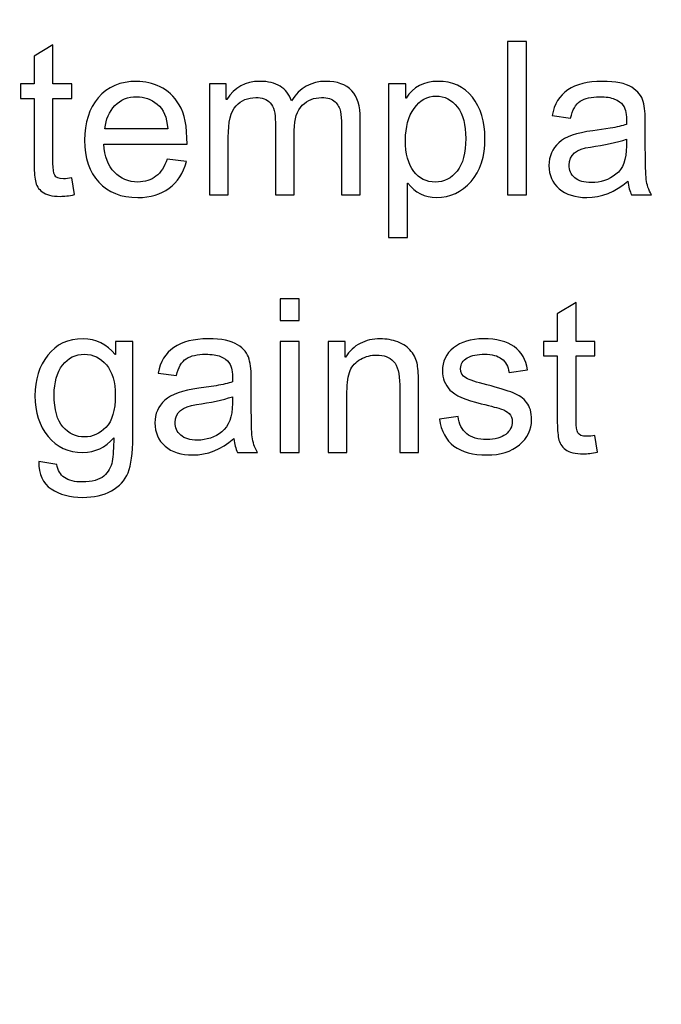
# Model space of a CAD drawing. Units: centimetres. Extents: x 2253 to 5228, y -487 to 2238.
# Drawn here: x 4015 to 4034, y -50 to -19 of the extents above; entities that cross this region are included whole.
import ezdxf

# ---------------------------------------------------------------- set-up
doc = ezdxf.new("R2010")
doc.units = ezdxf.units.CM
doc.header["$MEASUREMENT"] = 0
doc.layers.add('Layer 1', color=7, linetype='Continuous')
doc.dimstyles.get("Standard").update_dxf_attribs({"dimtxt": 4, "dimasz": 0.18, "dimexe": 0.18, "dimexo": 0.0625, "dimgap": 0.09, "dimtad": 0, "dimzin": 0, "dimdsep": 46, "dimtxsty": 'Standard', "dimcen": 0.09, "dimadec": 0, "dimazin": 0, "dimtfac": 1, "dimtofl": 0, "dimtmove": 0, "dimatfit": 3, "dimfxl": 1, "dimtolj": 1, "dimtzin": 0, "dimarcsym": 0})

# ---------------------------------------------------------------- blocks, each defined once
blk = doc.blocks.new('*D10')
at = {"color": 0, "linetype": 'Continuous', "lineweight": 0}
for p, q in [((3983.611, 1826.705), (3983.791, 1826.705)), ((3983.701, 1826.615), (3983.701, 1826.795)), ((4036.399, -180.953), (4036.373, -179.954))]:
    blk.add_line(p, q, dxfattribs=at)
at = {"color": 0, "linetype": 'Continuous'}
blk.add_solid([(4036.539, -179.949), (4036.206, -179.958), (4036.346, -178.954)], dxfattribs=at)
at = {"layer": 'Defpoints', "color": 0, "linetype": 'Continuous'}
for p in [(3983.701, 1826.705), (4036.346, -178.954)]:
    blk.add_point(p, dxfattribs=at)
at = {"color": 0, "linetype": 'Continuous', "lineweight": 0, "insert": (4037.871, -237.024), "char_height": 6, "attachment_point": 5, "rotation": 271.5036}
blk.add_mtext('\\A1;R2006.35mm [R78.9900"]', dxfattribs=at)
blk = doc.blocks.new('*D11')
at = {"color": 0, "linetype": 'Continuous', "lineweight": 0}
for p, q in [((3983.611, 1826.705), (3983.791, 1826.705)), ((3983.701, 1826.615), (3983.701, 1826.795)), ((4022.257, -174.924), (4022.238, -173.924))]:
    blk.add_line(p, q, dxfattribs=at)
at = {"color": 0, "linetype": 'Continuous'}
blk.add_solid([(4022.404, -173.921), (4022.071, -173.927), (4022.219, -172.924)], dxfattribs=at)
at = {"layer": 'Defpoints', "color": 0, "linetype": 'Continuous'}
for p in [(3983.701, 1826.705), (4022.219, -172.924)]:
    blk.add_point(p, dxfattribs=at)
at = {"color": 0, "linetype": 'Continuous', "lineweight": 0, "insert": (4023.308, -229.503), "char_height": 6, "attachment_point": 5, "rotation": 271.1035}
blk.add_mtext('\\A1;R2000.00mm [R78.7400"]', dxfattribs=at)
blk = doc.blocks.new('*D12')
at = {"color": 0, "linetype": 'Continuous', "lineweight": 0}
for p, q in [((3983.611, 1826.705), (3983.791, 1826.705)), ((3983.701, 1826.615), (3983.701, 1826.795)), ((4006.843, -175.587), (4006.753, -167.812))]:
    blk.add_line(p, q, dxfattribs=at)
at = {"color": 0, "linetype": 'Continuous'}
blk.add_solid([(4006.92, -167.81), (4006.586, -167.814), (4006.742, -166.812)], dxfattribs=at)
at = {"layer": 'Defpoints', "color": 0, "linetype": 'Continuous'}
for p in [(3983.701, 1826.705), (4006.742, -166.812)]:
    blk.add_point(p, dxfattribs=at)
at = {"color": 0, "linetype": 'Continuous', "lineweight": 0, "insert": (4007.491, -231.673), "char_height": 6, "attachment_point": 5, "rotation": 270.6622}
blk.add_mtext('\\A1;R1993.65mm [R78.4900"]', dxfattribs=at)
blk = doc.blocks.new('*D16')
at = {"color": 0, "linetype": 'Continuous', "lineweight": 0}
for p, q in [((4056.699, 305.057), (4056.607, 304.061)), ((3983.611, -487.237), (3983.791, -487.237)), ((3983.701, -487.327), (3983.701, -487.147))]:
    blk.add_line(p, q, dxfattribs=at)
at = {"color": 0, "linetype": 'Continuous'}
blk.add_solid([(4056.441, 304.076), (4056.773, 304.046), (4056.515, 303.065)], dxfattribs=at)
at = {"layer": 'Defpoints', "color": 0, "linetype": 'Continuous'}
for p in [(4056.515, 303.065), (3983.701, -487.237)]:
    blk.add_point(p, dxfattribs=at)
at = {"color": 0, "linetype": 'Continuous', "lineweight": 0, "insert": (4061.616, 358.421), "char_height": 6, "attachment_point": 5, "rotation": 84.7359}
blk.add_mtext('\\A1;R793.65mm [R31.2460"]', dxfattribs=at)
blk = doc.blocks.new('*D17')
at = {"color": 0, "linetype": 'Continuous', "lineweight": 0}
for p, q in [((4039.545, 312.816), (4039.476, 311.818)), ((3983.611, -487.237), (3983.791, -487.237)), ((3983.701, -487.327), (3983.701, -487.147))]:
    blk.add_line(p, q, dxfattribs=at)
at = {"color": 0, "linetype": 'Continuous'}
blk.add_solid([(4039.309, 311.83), (4039.642, 311.807), (4039.406, 310.821)], dxfattribs=at)
at = {"layer": 'Defpoints', "color": 0, "linetype": 'Continuous'}
for p in [(4039.406, 310.821), (3983.701, -487.237)]:
    blk.add_point(p, dxfattribs=at)
at = {"color": 0, "linetype": 'Continuous', "lineweight": 0, "insert": (4043.138, 364.281), "char_height": 6, "attachment_point": 5, "rotation": 86.0072}
blk.add_mtext('\\A1;R800.00mm [R31.4960"]', dxfattribs=at)

msp = doc.modelspace()

# ---------------------------------------------------------------- linework, layer by layer
at = {"layer": 'Layer 1'}
for points, knots in [([(4029.998, -24.831), (4029.998, -24.831), (4029.422, -24.831), (4029.422, -24.831), (4029.422, -24.831), (4029.422, -24.831), (4029.422, -20.144), (4029.422, -20.144), (4029.422, -20.144), (4029.422, -20.144), (4029.998, -20.144), (4029.998, -20.144), (4029.998, -20.144), (4029.998, -20.144), (4029.998, -24.831), (4029.998, -24.831)], [0, 0, 0, 0, 0.2, 0.2, 0.2, 0.2, 0.4, 0.4, 0.4, 0.4, 0.6, 0.6, 0.6, 0.6, 1, 1, 1, 1]), ([(4016.19, -24.824), (4016.02, -24.858), (4015.876, -24.876), (4015.759, -24.876), (4015.759, -24.876), (4015.507, -24.876), (4015.323, -24.831), (4015.209, -24.742), (4015.209, -24.742), (4015.093, -24.654), (4015.023, -24.542), (4014.998, -24.405), (4014.998, -24.405), (4014.972, -24.269), (4014.959, -24.08), (4014.959, -23.837), (4014.959, -23.837), (4014.959, -23.837), (4014.959, -21.883), (4014.959, -21.883), (4014.959, -21.883), (4014.959, -21.883), (4014.541, -21.883), (4014.541, -21.883), (4014.541, -21.883), (4014.541, -21.883), (4014.541, -21.439), (4014.541, -21.439), (4014.541, -21.439), (4014.541, -21.439), (4014.959, -21.439), (4014.959, -21.439), (4014.959, -21.439), (4014.959, -21.439), (4014.959, -20.595), (4014.959, -20.595), (4014.959, -20.595), (4014.959, -20.595), (4015.535, -20.247), (4015.535, -20.247), (4015.535, -20.247), (4015.535, -20.247), (4015.535, -21.439), (4015.535, -21.439), (4015.535, -21.439), (4015.535, -21.439), (4016.11, -21.439), (4016.11, -21.439), (4016.11, -21.439), (4016.11, -21.439), (4016.11, -21.883), (4016.11, -21.883), (4016.11, -21.883), (4016.11, -21.883), (4015.535, -21.883), (4015.535, -21.883), (4015.535, -21.883), (4015.535, -21.883), (4015.535, -23.868), (4015.535, -23.868), (4015.535, -23.868), (4015.535, -24.039), (4015.553, -24.16), (4015.588, -24.232), (4015.588, -24.232), (4015.623, -24.303), (4015.712, -24.339), (4015.855, -24.339), (4015.855, -24.339), (4015.938, -24.339), (4016.023, -24.33), (4016.11, -24.312), (4016.11, -24.312), (4016.11, -24.312), (4016.19, -24.824), (4016.19, -24.824)], [0, 0, 0, 0, 0.05, 0.05, 0.05, 0.05, 0.1, 0.1, 0.1, 0.1, 0.15, 0.15, 0.15, 0.15, 0.2, 0.2, 0.2, 0.2, 0.25, 0.25, 0.25, 0.25, 0.3, 0.3, 0.3, 0.3, 0.35, 0.35, 0.35, 0.35, 0.4, 0.4, 0.4, 0.4, 0.45, 0.45, 0.45, 0.45, 0.5, 0.5, 0.5, 0.5, 0.55, 0.55, 0.55, 0.55, 0.6, 0.6, 0.6, 0.6, 0.65, 0.65, 0.65, 0.65, 0.7, 0.7, 0.7, 0.7, 0.75, 0.75, 0.75, 0.75, 0.8, 0.8, 0.8, 0.8, 0.85, 0.85, 0.85, 0.85, 0.9, 0.9, 0.9, 0.9, 1, 1, 1, 1]), ([(4019.634, -23.28), (4019.634, -23.28), (4017.091, -23.28), (4017.091, -23.28), (4017.091, -23.28), (4017.115, -23.655), (4017.222, -23.942), (4017.413, -24.14), (4017.413, -24.14), (4017.604, -24.339), (4017.842, -24.438), (4018.128, -24.438), (4018.128, -24.438), (4018.347, -24.438), (4018.531, -24.379), (4018.681, -24.263), (4018.681, -24.263), (4018.829, -24.148), (4018.944, -23.972), (4019.022, -23.737), (4019.022, -23.737), (4019.022, -23.737), (4019.614, -23.811), (4019.614, -23.811), (4019.614, -23.811), (4019.518, -24.165), (4019.342, -24.437), (4019.087, -24.626), (4019.087, -24.626), (4018.831, -24.815), (4018.511, -24.911), (4018.128, -24.911), (4018.128, -24.911), (4017.618, -24.911), (4017.22, -24.754), (4016.933, -24.442), (4016.933, -24.442), (4016.647, -24.13), (4016.503, -23.703), (4016.503, -23.162), (4016.503, -23.162), (4016.503, -22.626), (4016.643, -22.194), (4016.921, -21.861), (4016.921, -21.861), (4017.199, -21.529), (4017.59, -21.362), (4018.095, -21.362), (4018.095, -21.362), (4018.343, -21.362), (4018.581, -21.417), (4018.81, -21.526), (4018.81, -21.526), (4019.039, -21.634), (4019.233, -21.819), (4019.393, -22.08), (4019.393, -22.08), (4019.553, -22.341), (4019.634, -22.741), (4019.634, -23.28)], [0, 0, 0, 0, 0.0625, 0.0625, 0.0625, 0.0625, 0.125, 0.125, 0.125, 0.125, 0.1875, 0.1875, 0.1875, 0.1875, 0.25, 0.25, 0.25, 0.25, 0.3125, 0.3125, 0.3125, 0.3125, 0.375, 0.375, 0.375, 0.375, 0.4375, 0.4375, 0.4375, 0.4375, 0.5, 0.5, 0.5, 0.5, 0.5625, 0.5625, 0.5625, 0.5625, 0.625, 0.625, 0.625, 0.625, 0.6875, 0.6875, 0.6875, 0.6875, 0.75, 0.75, 0.75, 0.75, 0.8125, 0.8125, 0.8125, 0.8125, 0.875, 0.875, 0.875, 0.875, 1, 1, 1, 1]), ([(4024.924, -24.831), (4024.924, -24.831), (4024.349, -24.831), (4024.349, -24.831), (4024.349, -24.831), (4024.349, -24.831), (4024.349, -22.689), (4024.349, -22.689), (4024.349, -22.689), (4024.349, -22.532), (4024.338, -22.396), (4024.317, -22.285), (4024.317, -22.285), (4024.295, -22.173), (4024.241, -22.073), (4024.152, -21.987), (4024.152, -21.987), (4024.064, -21.901), (4023.925, -21.857), (4023.738, -21.857), (4023.738, -21.857), (4023.512, -21.857), (4023.318, -21.937), (4023.153, -22.094), (4023.153, -22.094), (4022.989, -22.252), (4022.907, -22.507), (4022.907, -22.861), (4022.907, -22.861), (4022.907, -22.861), (4022.907, -24.831), (4022.907, -24.831), (4022.907, -24.831), (4022.907, -24.831), (4022.331, -24.831), (4022.331, -24.831), (4022.331, -24.831), (4022.331, -24.831), (4022.331, -22.624), (4022.331, -22.624), (4022.331, -22.624), (4022.331, -22.331), (4022.28, -22.129), (4022.176, -22.021), (4022.176, -22.021), (4022.072, -21.912), (4021.926, -21.857), (4021.736, -21.857), (4021.736, -21.857), (4021.49, -21.857), (4021.287, -21.943), (4021.128, -22.114), (4021.128, -22.114), (4020.969, -22.284), (4020.89, -22.603), (4020.89, -23.07), (4020.89, -23.07), (4020.89, -23.07), (4020.89, -24.831), (4020.89, -24.831), (4020.89, -24.831), (4020.89, -24.831), (4020.315, -24.831), (4020.315, -24.831), (4020.315, -24.831), (4020.315, -24.831), (4020.315, -21.439), (4020.315, -21.439), (4020.315, -21.439), (4020.315, -21.439), (4020.832, -21.439), (4020.832, -21.439), (4020.832, -21.439), (4020.832, -21.439), (4020.832, -21.912), (4020.832, -21.912), (4020.832, -21.912), (4020.832, -21.912), (4020.845, -21.912), (4020.845, -21.912), (4020.845, -21.912), (4021.075, -21.545), (4021.413, -21.362), (4021.858, -21.362), (4021.858, -21.362), (4022.107, -21.362), (4022.312, -21.412), (4022.474, -21.511), (4022.474, -21.511), (4022.634, -21.61), (4022.751, -21.759), (4022.824, -21.957), (4022.824, -21.957), (4023.075, -21.56), (4023.423, -21.362), (4023.869, -21.362), (4023.869, -21.362), (4024.221, -21.362), (4024.484, -21.457), (4024.661, -21.647), (4024.661, -21.647), (4024.837, -21.837), (4024.924, -22.121), (4024.924, -22.5), (4024.924, -22.5), (4024.924, -22.5), (4024.924, -24.831), (4024.924, -24.831)], [0, 0, 0, 0, 0.035714, 0.035714, 0.035714, 0.035714, 0.071429, 0.071429, 0.071429, 0.071429, 0.107143, 0.107143, 0.107143, 0.107143, 0.142857, 0.142857, 0.142857, 0.142857, 0.178571, 0.178571, 0.178571, 0.178571, 0.214286, 0.214286, 0.214286, 0.214286, 0.25, 0.25, 0.25, 0.25, 0.285714, 0.285714, 0.285714, 0.285714, 0.321429, 0.321429, 0.321429, 0.321429, 0.357143, 0.357143, 0.357143, 0.357143, 0.392857, 0.392857, 0.392857, 0.392857, 0.428571, 0.428571, 0.428571, 0.428571, 0.464286, 0.464286, 0.464286, 0.464286, 0.5, 0.5, 0.5, 0.5, 0.535714, 0.535714, 0.535714, 0.535714, 0.571429, 0.571429, 0.571429, 0.571429, 0.607143, 0.607143, 0.607143, 0.607143, 0.642857, 0.642857, 0.642857, 0.642857, 0.678571, 0.678571, 0.678571, 0.678571, 0.714286, 0.714286, 0.714286, 0.714286, 0.75, 0.75, 0.75, 0.75, 0.785714, 0.785714, 0.785714, 0.785714, 0.821429, 0.821429, 0.821429, 0.821429, 0.857143, 0.857143, 0.857143, 0.857143, 0.892857, 0.892857, 0.892857, 0.892857, 0.928571, 0.928571, 0.928571, 0.928571, 1, 1, 1, 1]), ([(4026.324, -21.877), (4026.54, -21.534), (4026.863, -21.362), (4027.293, -21.362), (4027.293, -21.362), (4027.738, -21.362), (4028.09, -21.523), (4028.348, -21.846), (4028.348, -21.846), (4028.605, -22.169), (4028.734, -22.589), (4028.734, -23.108), (4028.734, -23.108), (4028.734, -23.66), (4028.592, -24.099), (4028.307, -24.423), (4028.307, -24.423), (4028.021, -24.748), (4027.67, -24.911), (4027.254, -24.911), (4027.254, -24.911), (4026.89, -24.911), (4026.597, -24.765), (4026.378, -24.476), (4026.378, -24.476), (4026.378, -24.476), (4026.363, -24.476), (4026.363, -24.476), (4026.363, -24.476), (4026.363, -24.476), (4026.363, -26.135), (4026.363, -26.135), (4026.363, -26.135), (4026.363, -26.135), (4025.787, -26.135), (4025.787, -26.135), (4025.787, -26.135), (4025.787, -26.135), (4025.787, -21.439), (4025.787, -21.439), (4025.787, -21.439), (4025.787, -21.439), (4026.312, -21.439), (4026.312, -21.439), (4026.312, -21.439), (4026.312, -21.439), (4026.312, -21.877), (4026.312, -21.877), (4026.312, -21.877), (4026.312, -21.877), (4026.324, -21.877), (4026.324, -21.877)], [0, 0, 0, 0, 0.071429, 0.071429, 0.071429, 0.071429, 0.142857, 0.142857, 0.142857, 0.142857, 0.214286, 0.214286, 0.214286, 0.214286, 0.285714, 0.285714, 0.285714, 0.285714, 0.357143, 0.357143, 0.357143, 0.357143, 0.428571, 0.428571, 0.428571, 0.428571, 0.5, 0.5, 0.5, 0.5, 0.571429, 0.571429, 0.571429, 0.571429, 0.642857, 0.642857, 0.642857, 0.642857, 0.714286, 0.714286, 0.714286, 0.714286, 0.785714, 0.785714, 0.785714, 0.785714, 0.857143, 0.857143, 0.857143, 0.857143, 1, 1, 1, 1]), ([(4033.818, -24.831), (4033.818, -24.831), (4033.214, -24.831), (4033.214, -24.831), (4033.214, -24.831), (4033.158, -24.724), (4033.119, -24.584), (4033.096, -24.412), (4033.096, -24.412), (4032.71, -24.745), (4032.293, -24.911), (4031.845, -24.911), (4031.845, -24.911), (4031.487, -24.911), (4031.205, -24.821), (4030.998, -24.642), (4030.998, -24.642), (4030.791, -24.463), (4030.689, -24.226), (4030.689, -23.933), (4030.689, -23.933), (4030.689, -23.651), (4030.788, -23.42), (4030.986, -23.238), (4030.986, -23.238), (4031.186, -23.056), (4031.532, -22.934), (4032.024, -22.874), (4032.024, -22.874), (4032.024, -22.874), (4032.561, -22.794), (4032.561, -22.794), (4032.561, -22.794), (4032.762, -22.762), (4032.927, -22.723), (4033.056, -22.676), (4033.056, -22.676), (4033.056, -22.503), (4033.052, -22.381), (4033.041, -22.31), (4033.041, -22.31), (4033.03, -22.238), (4032.999, -22.165), (4032.946, -22.087), (4032.946, -22.087), (4032.894, -22.011), (4032.811, -21.949), (4032.695, -21.902), (4032.695, -21.902), (4032.581, -21.855), (4032.426, -21.832), (4032.232, -21.832), (4032.232, -21.832), (4031.985, -21.832), (4031.79, -21.878), (4031.646, -21.97), (4031.646, -21.97), (4031.502, -22.061), (4031.403, -22.232), (4031.35, -22.482), (4031.35, -22.482), (4031.35, -22.482), (4030.787, -22.407), (4030.787, -22.407), (4030.787, -22.407), (4030.849, -22.06), (4031.008, -21.799), (4031.264, -21.625), (4031.264, -21.625), (4031.519, -21.449), (4031.871, -21.362), (4032.319, -21.362), (4032.319, -21.362), (4032.726, -21.362), (4033.025, -21.422), (4033.215, -21.543), (4033.215, -21.543), (4033.406, -21.663), (4033.524, -21.808), (4033.567, -21.98), (4033.567, -21.98), (4033.611, -22.15), (4033.632, -22.369), (4033.632, -22.637), (4033.632, -22.637), (4033.632, -22.637), (4033.632, -23.411), (4033.632, -23.411), (4033.632, -23.411), (4033.632, -23.883), (4033.641, -24.198), (4033.66, -24.359), (4033.66, -24.359), (4033.677, -24.52), (4033.731, -24.677), (4033.818, -24.831)], [0, 0, 0, 0, 0.04, 0.04, 0.04, 0.04, 0.08, 0.08, 0.08, 0.08, 0.12, 0.12, 0.12, 0.12, 0.16, 0.16, 0.16, 0.16, 0.2, 0.2, 0.2, 0.2, 0.24, 0.24, 0.24, 0.24, 0.28, 0.28, 0.28, 0.28, 0.32, 0.32, 0.32, 0.32, 0.36, 0.36, 0.36, 0.36, 0.4, 0.4, 0.4, 0.4, 0.44, 0.44, 0.44, 0.44, 0.48, 0.48, 0.48, 0.48, 0.52, 0.52, 0.52, 0.52, 0.56, 0.56, 0.56, 0.56, 0.6, 0.6, 0.6, 0.6, 0.64, 0.64, 0.64, 0.64, 0.68, 0.68, 0.68, 0.68, 0.72, 0.72, 0.72, 0.72, 0.76, 0.76, 0.76, 0.76, 0.8, 0.8, 0.8, 0.8, 0.84, 0.84, 0.84, 0.84, 0.88, 0.88, 0.88, 0.88, 0.92, 0.92, 0.92, 0.92, 1, 1, 1, 1]), ([(4019.042, -22.808), (4019.018, -22.462), (4018.911, -22.213), (4018.72, -22.06), (4018.72, -22.06), (4018.529, -21.909), (4018.321, -21.832), (4018.095, -21.832), (4018.095, -21.832), (4017.824, -21.832), (4017.602, -21.923), (4017.427, -22.104), (4017.427, -22.104), (4017.252, -22.285), (4017.151, -22.52), (4017.124, -22.808), (4017.124, -22.808), (4017.124, -22.808), (4019.042, -22.808), (4019.042, -22.808)], [0, 0, 0, 0, 0.166667, 0.166667, 0.166667, 0.166667, 0.333333, 0.333333, 0.333333, 0.333333, 0.5, 0.5, 0.5, 0.5, 0.666667, 0.666667, 0.666667, 0.666667, 1, 1, 1, 1]), ([(4027.216, -24.438), (4027.485, -24.438), (4027.707, -24.327), (4027.883, -24.103), (4027.883, -24.103), (4028.059, -23.881), (4028.146, -23.549), (4028.146, -23.108), (4028.146, -23.108), (4028.146, -22.692), (4028.062, -22.372), (4027.892, -22.149), (4027.892, -22.149), (4027.723, -21.925), (4027.505, -21.813), (4027.241, -21.813), (4027.241, -21.813), (4026.968, -21.813), (4026.745, -21.938), (4026.569, -22.187), (4026.569, -22.187), (4026.392, -22.437), (4026.305, -22.76), (4026.305, -23.156), (4026.305, -23.156), (4026.305, -23.576), (4026.389, -23.895), (4026.557, -24.112), (4026.557, -24.112), (4026.726, -24.329), (4026.946, -24.438), (4027.216, -24.438)], [0, 0, 0, 0, 0.111111, 0.111111, 0.111111, 0.111111, 0.222222, 0.222222, 0.222222, 0.222222, 0.333333, 0.333333, 0.333333, 0.333333, 0.444444, 0.444444, 0.444444, 0.444444, 0.555556, 0.555556, 0.555556, 0.555556, 0.666667, 0.666667, 0.666667, 0.666667, 0.777778, 0.777778, 0.777778, 0.777778, 1, 1, 1, 1]), ([(4033.056, -23.338), (4033.056, -23.338), (4033.056, -23.13), (4033.056, -23.13), (4033.056, -23.13), (4032.756, -23.23), (4032.389, -23.31), (4031.954, -23.368), (4031.954, -23.368), (4031.519, -23.427), (4031.302, -23.611), (4031.302, -23.92), (4031.302, -23.92), (4031.302, -24.076), (4031.361, -24.203), (4031.478, -24.305), (4031.478, -24.305), (4031.595, -24.406), (4031.763, -24.457), (4031.983, -24.457), (4031.983, -24.457), (4032.266, -24.457), (4032.516, -24.373), (4032.732, -24.202), (4032.732, -24.202), (4032.949, -24.033), (4033.056, -23.745), (4033.056, -23.338)], [0, 0, 0, 0, 0.125, 0.125, 0.125, 0.125, 0.25, 0.25, 0.25, 0.25, 0.375, 0.375, 0.375, 0.375, 0.5, 0.5, 0.5, 0.5, 0.625, 0.625, 0.625, 0.625, 0.75, 0.75, 0.75, 0.75, 1, 1, 1, 1]), ([(4023.056, -28.664), (4023.056, -28.664), (4022.48, -28.664), (4022.48, -28.664), (4022.48, -28.664), (4022.48, -28.664), (4022.48, -28.011), (4022.48, -28.011), (4022.48, -28.011), (4022.48, -28.011), (4023.056, -28.011), (4023.056, -28.011), (4023.056, -28.011), (4023.056, -28.011), (4023.056, -28.664), (4023.056, -28.664)], [0, 0, 0, 0, 0.2, 0.2, 0.2, 0.2, 0.4, 0.4, 0.4, 0.4, 0.6, 0.6, 0.6, 0.6, 1, 1, 1, 1]), ([(4032.173, -32.691), (4032.003, -32.725), (4031.859, -32.743), (4031.742, -32.743), (4031.742, -32.743), (4031.49, -32.743), (4031.307, -32.698), (4031.192, -32.609), (4031.192, -32.609), (4031.077, -32.521), (4031.007, -32.409), (4030.982, -32.272), (4030.982, -32.272), (4030.956, -32.136), (4030.942, -31.947), (4030.942, -31.704), (4030.942, -31.704), (4030.942, -31.704), (4030.942, -29.75), (4030.942, -29.75), (4030.942, -29.75), (4030.942, -29.75), (4030.524, -29.75), (4030.524, -29.75), (4030.524, -29.75), (4030.524, -29.75), (4030.524, -29.306), (4030.524, -29.306), (4030.524, -29.306), (4030.524, -29.306), (4030.942, -29.306), (4030.942, -29.306), (4030.942, -29.306), (4030.942, -29.306), (4030.942, -28.462), (4030.942, -28.462), (4030.942, -28.462), (4030.942, -28.462), (4031.518, -28.114), (4031.518, -28.114), (4031.518, -28.114), (4031.518, -28.114), (4031.518, -29.306), (4031.518, -29.306), (4031.518, -29.306), (4031.518, -29.306), (4032.094, -29.306), (4032.094, -29.306), (4032.094, -29.306), (4032.094, -29.306), (4032.094, -29.75), (4032.094, -29.75), (4032.094, -29.75), (4032.094, -29.75), (4031.518, -29.75), (4031.518, -29.75), (4031.518, -29.75), (4031.518, -29.75), (4031.518, -31.735), (4031.518, -31.735), (4031.518, -31.735), (4031.518, -31.906), (4031.536, -32.027), (4031.571, -32.099), (4031.571, -32.099), (4031.606, -32.17), (4031.695, -32.206), (4031.838, -32.206), (4031.838, -32.206), (4031.921, -32.206), (4032.006, -32.197), (4032.094, -32.179), (4032.094, -32.179), (4032.094, -32.179), (4032.173, -32.691), (4032.173, -32.691)], [0, 0, 0, 0, 0.05, 0.05, 0.05, 0.05, 0.1, 0.1, 0.1, 0.1, 0.15, 0.15, 0.15, 0.15, 0.2, 0.2, 0.2, 0.2, 0.25, 0.25, 0.25, 0.25, 0.3, 0.3, 0.3, 0.3, 0.35, 0.35, 0.35, 0.35, 0.4, 0.4, 0.4, 0.4, 0.45, 0.45, 0.45, 0.45, 0.5, 0.5, 0.5, 0.5, 0.55, 0.55, 0.55, 0.55, 0.6, 0.6, 0.6, 0.6, 0.65, 0.65, 0.65, 0.65, 0.7, 0.7, 0.7, 0.7, 0.75, 0.75, 0.75, 0.75, 0.8, 0.8, 0.8, 0.8, 0.85, 0.85, 0.85, 0.85, 0.9, 0.9, 0.9, 0.9, 1, 1, 1, 1]), ([(4017.976, -32.241), (4017.976, -32.722), (4017.928, -33.082), (4017.831, -33.32), (4017.831, -33.32), (4017.737, -33.558), (4017.565, -33.742), (4017.321, -33.874), (4017.321, -33.874), (4017.075, -34.006), (4016.783, -34.073), (4016.441, -34.073), (4016.441, -34.073), (4016.058, -34.073), (4015.739, -33.987), (4015.482, -33.816), (4015.482, -33.816), (4015.227, -33.646), (4015.099, -33.367), (4015.099, -32.979), (4015.099, -32.979), (4015.099, -32.979), (4015.658, -33.066), (4015.658, -33.066), (4015.658, -33.066), (4015.68, -33.244), (4015.755, -33.378), (4015.884, -33.468), (4015.884, -33.468), (4016.012, -33.558), (4016.196, -33.602), (4016.435, -33.602), (4016.435, -33.602), (4016.734, -33.602), (4016.952, -33.541), (4017.09, -33.42), (4017.09, -33.42), (4017.229, -33.299), (4017.313, -33.151), (4017.345, -32.976), (4017.345, -32.976), (4017.375, -32.801), (4017.391, -32.56), (4017.391, -32.254), (4017.391, -32.254), (4017.142, -32.549), (4016.828, -32.698), (4016.448, -32.698), (4016.448, -32.698), (4016.007, -32.698), (4015.652, -32.535), (4015.385, -32.209), (4015.385, -32.209), (4015.118, -31.883), (4014.983, -31.471), (4014.983, -30.975), (4014.983, -30.975), (4014.983, -30.476), (4015.113, -30.06), (4015.374, -29.728), (4015.374, -29.728), (4015.634, -29.396), (4015.994, -29.229), (4016.454, -29.229), (4016.454, -29.229), (4016.855, -29.229), (4017.181, -29.39), (4017.432, -29.712), (4017.432, -29.712), (4017.432, -29.712), (4017.445, -29.712), (4017.445, -29.712), (4017.445, -29.712), (4017.445, -29.712), (4017.445, -29.306), (4017.445, -29.306), (4017.445, -29.306), (4017.445, -29.306), (4017.976, -29.306), (4017.976, -29.306), (4017.976, -29.306), (4017.976, -29.306), (4017.976, -32.241), (4017.976, -32.241)], [0, 0, 0, 0, 0.045455, 0.045455, 0.045455, 0.045455, 0.090909, 0.090909, 0.090909, 0.090909, 0.136364, 0.136364, 0.136364, 0.136364, 0.181818, 0.181818, 0.181818, 0.181818, 0.227273, 0.227273, 0.227273, 0.227273, 0.272727, 0.272727, 0.272727, 0.272727, 0.318182, 0.318182, 0.318182, 0.318182, 0.363636, 0.363636, 0.363636, 0.363636, 0.409091, 0.409091, 0.409091, 0.409091, 0.454545, 0.454545, 0.454545, 0.454545, 0.5, 0.5, 0.5, 0.5, 0.545455, 0.545455, 0.545455, 0.545455, 0.590909, 0.590909, 0.590909, 0.590909, 0.636364, 0.636364, 0.636364, 0.636364, 0.681818, 0.681818, 0.681818, 0.681818, 0.727273, 0.727273, 0.727273, 0.727273, 0.772727, 0.772727, 0.772727, 0.772727, 0.818182, 0.818182, 0.818182, 0.818182, 0.863636, 0.863636, 0.863636, 0.863636, 0.909091, 0.909091, 0.909091, 0.909091, 1, 1, 1, 1]), ([(4021.78, -32.698), (4021.78, -32.698), (4021.176, -32.698), (4021.176, -32.698), (4021.176, -32.698), (4021.12, -32.591), (4021.081, -32.451), (4021.058, -32.279), (4021.058, -32.279), (4020.672, -32.612), (4020.255, -32.778), (4019.808, -32.778), (4019.808, -32.778), (4019.45, -32.778), (4019.167, -32.688), (4018.961, -32.509), (4018.961, -32.509), (4018.754, -32.33), (4018.651, -32.093), (4018.651, -31.8), (4018.651, -31.8), (4018.651, -31.518), (4018.75, -31.287), (4018.949, -31.105), (4018.949, -31.105), (4019.149, -30.923), (4019.495, -30.801), (4019.987, -30.741), (4019.987, -30.741), (4019.987, -30.741), (4020.524, -30.661), (4020.524, -30.661), (4020.524, -30.661), (4020.724, -30.629), (4020.889, -30.59), (4021.019, -30.543), (4021.019, -30.543), (4021.019, -30.37), (4021.015, -30.248), (4021.004, -30.177), (4021.004, -30.177), (4020.993, -30.105), (4020.961, -30.032), (4020.909, -29.954), (4020.909, -29.954), (4020.856, -29.878), (4020.773, -29.816), (4020.658, -29.769), (4020.658, -29.769), (4020.543, -29.722), (4020.388, -29.699), (4020.195, -29.699), (4020.195, -29.699), (4019.947, -29.699), (4019.752, -29.745), (4019.608, -29.836), (4019.608, -29.836), (4019.464, -29.928), (4019.366, -30.099), (4019.312, -30.349), (4019.312, -30.349), (4019.312, -30.349), (4018.749, -30.274), (4018.749, -30.274), (4018.749, -30.274), (4018.811, -29.927), (4018.971, -29.666), (4019.226, -29.492), (4019.226, -29.492), (4019.481, -29.316), (4019.834, -29.229), (4020.281, -29.229), (4020.281, -29.229), (4020.688, -29.229), (4020.987, -29.289), (4021.177, -29.41), (4021.177, -29.41), (4021.368, -29.53), (4021.486, -29.675), (4021.529, -29.847), (4021.529, -29.847), (4021.573, -30.017), (4021.595, -30.236), (4021.595, -30.504), (4021.595, -30.504), (4021.595, -30.504), (4021.595, -31.278), (4021.595, -31.278), (4021.595, -31.278), (4021.595, -31.75), (4021.604, -32.065), (4021.622, -32.226), (4021.622, -32.226), (4021.64, -32.387), (4021.693, -32.544), (4021.78, -32.698)], [0, 0, 0, 0, 0.04, 0.04, 0.04, 0.04, 0.08, 0.08, 0.08, 0.08, 0.12, 0.12, 0.12, 0.12, 0.16, 0.16, 0.16, 0.16, 0.2, 0.2, 0.2, 0.2, 0.24, 0.24, 0.24, 0.24, 0.28, 0.28, 0.28, 0.28, 0.32, 0.32, 0.32, 0.32, 0.36, 0.36, 0.36, 0.36, 0.4, 0.4, 0.4, 0.4, 0.44, 0.44, 0.44, 0.44, 0.48, 0.48, 0.48, 0.48, 0.52, 0.52, 0.52, 0.52, 0.56, 0.56, 0.56, 0.56, 0.6, 0.6, 0.6, 0.6, 0.64, 0.64, 0.64, 0.64, 0.68, 0.68, 0.68, 0.68, 0.72, 0.72, 0.72, 0.72, 0.76, 0.76, 0.76, 0.76, 0.8, 0.8, 0.8, 0.8, 0.84, 0.84, 0.84, 0.84, 0.88, 0.88, 0.88, 0.88, 0.92, 0.92, 0.92, 0.92, 1, 1, 1, 1]), ([(4023.056, -32.698), (4023.056, -32.698), (4022.48, -32.698), (4022.48, -32.698), (4022.48, -32.698), (4022.48, -32.698), (4022.48, -29.306), (4022.48, -29.306), (4022.48, -29.306), (4022.48, -29.306), (4023.056, -29.306), (4023.056, -29.306), (4023.056, -29.306), (4023.056, -29.306), (4023.056, -32.698), (4023.056, -32.698)], [0, 0, 0, 0, 0.2, 0.2, 0.2, 0.2, 0.4, 0.4, 0.4, 0.4, 0.6, 0.6, 0.6, 0.6, 1, 1, 1, 1]), ([(4026.706, -32.698), (4026.706, -32.698), (4026.128, -32.698), (4026.128, -32.698), (4026.128, -32.698), (4026.128, -32.698), (4026.128, -30.636), (4026.128, -30.636), (4026.128, -30.636), (4026.128, -30.288), (4026.066, -30.049), (4025.942, -29.919), (4025.942, -29.919), (4025.817, -29.79), (4025.643, -29.724), (4025.422, -29.724), (4025.422, -29.724), (4025.251, -29.724), (4025.09, -29.766), (4024.937, -29.85), (4024.937, -29.85), (4024.785, -29.933), (4024.677, -30.049), (4024.612, -30.201), (4024.612, -30.201), (4024.549, -30.353), (4024.517, -30.567), (4024.517, -30.844), (4024.517, -30.844), (4024.517, -30.844), (4024.517, -32.698), (4024.517, -32.698), (4024.517, -32.698), (4024.517, -32.698), (4023.941, -32.698), (4023.941, -32.698), (4023.941, -32.698), (4023.941, -32.698), (4023.941, -29.306), (4023.941, -29.306), (4023.941, -29.306), (4023.941, -29.306), (4024.46, -29.306), (4024.46, -29.306), (4024.46, -29.306), (4024.46, -29.306), (4024.46, -29.785), (4024.46, -29.785), (4024.46, -29.785), (4024.46, -29.785), (4024.473, -29.785), (4024.473, -29.785), (4024.473, -29.785), (4024.594, -29.6), (4024.743, -29.461), (4024.921, -29.369), (4024.921, -29.369), (4025.099, -29.276), (4025.305, -29.229), (4025.54, -29.229), (4025.54, -29.229), (4025.719, -29.229), (4025.896, -29.261), (4026.07, -29.325), (4026.07, -29.325), (4026.246, -29.389), (4026.382, -29.485), (4026.482, -29.613), (4026.482, -29.613), (4026.581, -29.741), (4026.643, -29.877), (4026.668, -30.022), (4026.668, -30.022), (4026.694, -30.167), (4026.706, -30.363), (4026.706, -30.61), (4026.706, -30.61), (4026.706, -30.61), (4026.706, -32.698), (4026.706, -32.698)], [0, 0, 0, 0, 0.047619, 0.047619, 0.047619, 0.047619, 0.095238, 0.095238, 0.095238, 0.095238, 0.142857, 0.142857, 0.142857, 0.142857, 0.190476, 0.190476, 0.190476, 0.190476, 0.238095, 0.238095, 0.238095, 0.238095, 0.285714, 0.285714, 0.285714, 0.285714, 0.333333, 0.333333, 0.333333, 0.333333, 0.380952, 0.380952, 0.380952, 0.380952, 0.428571, 0.428571, 0.428571, 0.428571, 0.47619, 0.47619, 0.47619, 0.47619, 0.52381, 0.52381, 0.52381, 0.52381, 0.571429, 0.571429, 0.571429, 0.571429, 0.619048, 0.619048, 0.619048, 0.619048, 0.666667, 0.666667, 0.666667, 0.666667, 0.714286, 0.714286, 0.714286, 0.714286, 0.761905, 0.761905, 0.761905, 0.761905, 0.809524, 0.809524, 0.809524, 0.809524, 0.857143, 0.857143, 0.857143, 0.857143, 0.904762, 0.904762, 0.904762, 0.904762, 1, 1, 1, 1]), ([(4029.469, -30.256), (4029.443, -30.07), (4029.368, -29.931), (4029.243, -29.838), (4029.243, -29.838), (4029.119, -29.745), (4028.946, -29.699), (4028.724, -29.699), (4028.724, -29.699), (4028.505, -29.699), (4028.327, -29.736), (4028.192, -29.811), (4028.192, -29.811), (4028.056, -29.886), (4027.989, -29.994), (4027.989, -30.137), (4027.989, -30.137), (4027.989, -30.271), (4028.043, -30.367), (4028.15, -30.425), (4028.15, -30.425), (4028.258, -30.483), (4028.471, -30.553), (4028.788, -30.636), (4028.788, -30.636), (4029.147, -30.727), (4029.414, -30.809), (4029.593, -30.879), (4029.593, -30.879), (4029.771, -30.948), (4029.909, -31.048), (4030.007, -31.175), (4030.007, -31.175), (4030.107, -31.301), (4030.157, -31.478), (4030.157, -31.704), (4030.157, -31.704), (4030.157, -32.006), (4030.032, -32.261), (4029.786, -32.467), (4029.786, -32.467), (4029.538, -32.674), (4029.208, -32.778), (4028.795, -32.778), (4028.795, -32.778), (4028.364, -32.778), (4028.028, -32.687), (4027.786, -32.505), (4027.786, -32.505), (4027.545, -32.323), (4027.395, -32.048), (4027.341, -31.684), (4027.341, -31.684), (4027.341, -31.684), (4027.912, -31.598), (4027.912, -31.598), (4027.912, -31.598), (4027.942, -31.835), (4028.03, -32.011), (4028.176, -32.129), (4028.176, -32.129), (4028.322, -32.246), (4028.526, -32.305), (4028.788, -32.305), (4028.788, -32.305), (4029.039, -32.305), (4029.233, -32.251), (4029.367, -32.147), (4029.367, -32.147), (4029.501, -32.041), (4029.569, -31.912), (4029.569, -31.761), (4029.569, -31.761), (4029.569, -31.659), (4029.537, -31.577), (4029.476, -31.515), (4029.476, -31.515), (4029.414, -31.453), (4029.336, -31.407), (4029.243, -31.376), (4029.243, -31.376), (4029.151, -31.345), (4028.942, -31.29), (4028.618, -31.212), (4028.618, -31.212), (4028.137, -31.096), (4027.819, -30.956), (4027.665, -30.793), (4027.665, -30.793), (4027.51, -30.629), (4027.433, -30.433), (4027.433, -30.204), (4027.433, -30.204), (4027.433, -29.921), (4027.546, -29.687), (4027.771, -29.504), (4027.771, -29.504), (4027.997, -29.321), (4028.301, -29.229), (4028.682, -29.229), (4028.682, -29.229), (4029.087, -29.229), (4029.403, -29.309), (4029.627, -29.468), (4029.627, -29.468), (4029.852, -29.626), (4029.987, -29.863), (4030.031, -30.178), (4030.031, -30.178), (4030.031, -30.178), (4029.469, -30.256), (4029.469, -30.256)], [0, 0, 0, 0, 0.034483, 0.034483, 0.034483, 0.034483, 0.068966, 0.068966, 0.068966, 0.068966, 0.103448, 0.103448, 0.103448, 0.103448, 0.137931, 0.137931, 0.137931, 0.137931, 0.172414, 0.172414, 0.172414, 0.172414, 0.206897, 0.206897, 0.206897, 0.206897, 0.241379, 0.241379, 0.241379, 0.241379, 0.275862, 0.275862, 0.275862, 0.275862, 0.310345, 0.310345, 0.310345, 0.310345, 0.344828, 0.344828, 0.344828, 0.344828, 0.37931, 0.37931, 0.37931, 0.37931, 0.413793, 0.413793, 0.413793, 0.413793, 0.448276, 0.448276, 0.448276, 0.448276, 0.482759, 0.482759, 0.482759, 0.482759, 0.517241, 0.517241, 0.517241, 0.517241, 0.551724, 0.551724, 0.551724, 0.551724, 0.586207, 0.586207, 0.586207, 0.586207, 0.62069, 0.62069, 0.62069, 0.62069, 0.655172, 0.655172, 0.655172, 0.655172, 0.689655, 0.689655, 0.689655, 0.689655, 0.724138, 0.724138, 0.724138, 0.724138, 0.758621, 0.758621, 0.758621, 0.758621, 0.793103, 0.793103, 0.793103, 0.793103, 0.827586, 0.827586, 0.827586, 0.827586, 0.862069, 0.862069, 0.862069, 0.862069, 0.896552, 0.896552, 0.896552, 0.896552, 0.931034, 0.931034, 0.931034, 0.931034, 1, 1, 1, 1]), ([(4016.502, -32.227), (4016.747, -32.227), (4016.965, -32.13), (4017.154, -31.935), (4017.154, -31.935), (4017.344, -31.741), (4017.439, -31.414), (4017.439, -30.955), (4017.439, -30.955), (4017.439, -30.55), (4017.348, -30.24), (4017.167, -30.023), (4017.167, -30.023), (4016.986, -29.807), (4016.762, -29.699), (4016.496, -29.699), (4016.496, -29.699), (4016.223, -29.699), (4016.001, -29.81), (4015.829, -30.032), (4015.829, -30.032), (4015.658, -30.253), (4015.572, -30.557), (4015.572, -30.943), (4015.572, -30.943), (4015.572, -31.388), (4015.662, -31.714), (4015.842, -31.92), (4015.842, -31.92), (4016.022, -32.125), (4016.242, -32.227), (4016.502, -32.227)], [0, 0, 0, 0, 0.111111, 0.111111, 0.111111, 0.111111, 0.222222, 0.222222, 0.222222, 0.222222, 0.333333, 0.333333, 0.333333, 0.333333, 0.444444, 0.444444, 0.444444, 0.444444, 0.555556, 0.555556, 0.555556, 0.555556, 0.666667, 0.666667, 0.666667, 0.666667, 0.777778, 0.777778, 0.777778, 0.777778, 1, 1, 1, 1]), ([(4021.019, -31.205), (4021.019, -31.205), (4021.019, -30.997), (4021.019, -30.997), (4021.019, -30.997), (4020.719, -31.097), (4020.351, -31.177), (4019.917, -31.235), (4019.917, -31.235), (4019.481, -31.294), (4019.264, -31.478), (4019.264, -31.787), (4019.264, -31.787), (4019.264, -31.943), (4019.323, -32.07), (4019.44, -32.172), (4019.44, -32.172), (4019.558, -32.273), (4019.726, -32.324), (4019.945, -32.324), (4019.945, -32.324), (4020.229, -32.324), (4020.479, -32.24), (4020.695, -32.069), (4020.695, -32.069), (4020.911, -31.9), (4021.019, -31.612), (4021.019, -31.205)], [0, 0, 0, 0, 0.125, 0.125, 0.125, 0.125, 0.25, 0.25, 0.25, 0.25, 0.375, 0.375, 0.375, 0.375, 0.5, 0.5, 0.5, 0.5, 0.625, 0.625, 0.625, 0.625, 0.75, 0.75, 0.75, 0.75, 1, 1, 1, 1])]:
    msp.add_open_spline(points, degree=3, knots=knots, dxfattribs=at)

# ---------------------------------------------------------------- dimensions: what is measured, and where the dimension line sits
at = {"linetype": 'Continuous', "lineweight": 0}
for center, mpoint, picture, middle in [((3983.701, 1826.705), (4036.346, -178.954), '*D10', (4037.871, -237.024)), ((3983.701, 1826.705), (4022.219, -172.924), '*D11', (4023.308, -229.503)), ((3983.701, -487.237), (4039.406, 310.821), '*D17', (4043.138, 364.281)), ((3983.701, -487.237), (4056.515, 303.065), '*D16', (4061.616, 358.421))]:
    dim = msp.add_radius_dim(center=center, mpoint=mpoint, dimstyle='Standard', override={"dimtxt": 6, "dimasz": 1, "dimexe": 0.5, "dimtih": 0, "dimdec": 2, "dimdsep": 0, "dimpost": 'mm', "dimtdec": 2, "dimlwd": 0, "dimlwe": 0}, dxfattribs=at)
    dim.commit()
    dim.dimension.update_dxf_attribs({"geometry": picture, "text_midpoint": middle})
dim = msp.add_radius_dim(center=(3983.701, 1826.705), mpoint=(4006.742, -166.812), dimstyle='Standard', override={"dimtxt": 6, "dimasz": 1, "dimexe": 0.5, "dimtih": 0, "dimdec": 2, "dimdsep": 0, "dimpost": 'mm', "dimtdec": 2, "dimlwd": 0, "dimlwe": 0}, dxfattribs=at)
dim.commit()
dim.dimension.update_dxf_attribs({"geometry": '*D12', "text_midpoint": (4007.491, -231.673), "dimtype": 164})

doc.saveas('drawing.dxf')
